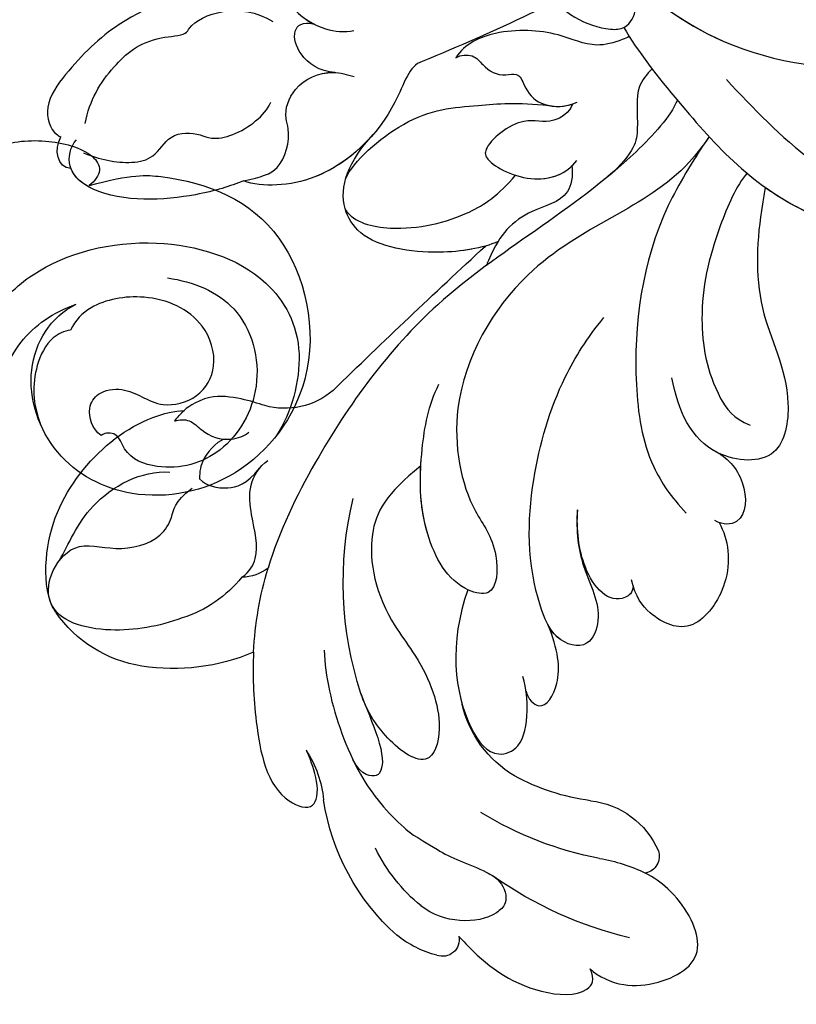
# Model space of a CAD drawing. Units: millimetres. Extents: x 105 to 1365, y 106 to 997.
# Drawn here: x 1224 to 1229, y 503 to 509 of the extents above; entities that cross this region are included whole.
import ezdxf
from ezdxf.xclip import XClip

# ---------------------------------------------------------------- set-up
doc = ezdxf.new("R2010")
doc.units = ezdxf.units.MM
doc.header["$XCLIPFRAME"] = 2
for name, color, linetype in [('H-05.木作(粗線)', 3, 'Continuous'), ('H-06.木作(細線)', 8, 'Continuous'), ('H-08.木作(細線)', 8, 'Continuous')]:
    doc.layers.add(name, color=color, linetype=linetype)

# ---------------------------------------------------------------- blocks, each defined once
blk = doc.blocks.new('SE-21118L-d0211')
at = {"layer": 'H-08.木作(細線)'}
for centre, radius, start, end in [((-8259.024, -751.719), 435.189, 45.79046, 47.33739), ((-7952.871, -436.651), 4.132, 229.1578, 285.5695), ((-7949.716, -443.66), 3.706, 35.8001, 48.2117), ((-7976.126, -450.518), 19.985, 341.88, 13.5498), ((-7970.362, -455.321), 19.257, 2.6454, 16.8825), ((-7945.037, -445.843), 6.985, 218.9498, 252.5127), ((-7942.014, -450.836), 2.388, 325.4613, 341.7977), ((-7945.99, -448.042), 7.247, 278.8633, 325.0865), ((-7946.636, -443.754), 11.584, 247.1973, 278.7542), ((-7968.933, -455.925), 6.295, 300.5825, 347.0252), ((-7948.695, -463.362), 6.387, 147.3042, 173.956), ((-7971.542, -450.756), 12.078, 277.3931, 298.7629), ((-7969.453, -467.427), 4.723, 96.5016, 156.4568), ((-7967.543, -460.822), 12.635, 311.686, 351.4978), ((-7974.068, -446.886), 19.411, 280.6235, 301.7572), ((-7966.559, -461.227), 9.562, 309.3447, 334.1427), ((-7972.863, -465.842), 0.968, 161.8293, 257.6007), ((-7968.833, -475.627), 9.804, 99.7268, 115.6133), ((-7977.261, -448.996), 22.009, 283.4029, 305.334), ((-7961.698, -470.502), 0.94, 169.0786, 289.6873), ((-7962.926, -465.535), 6.052, 284.7872, 308.7214)]:
    blk.add_arc(centre, radius, start, end, dxfattribs=at)
for points, knots in [([(-7976.287, -357.124), (-7973.89, -358.225), (-7967.706, -363.759), (-7961.37, -374.484), (-7961.103, -389.679), (-7965.083, -403.006), (-7971.283, -411.665), (-7979.281, -417.741), (-7986.922, -420.303), (-7992.599, -418.763), (-7995.364, -416.538), (-7997.606, -415.164), (-8000.253, -415.17), (-8000.635, -417.288), (-7999.971, -417.724), (-7999.743, -417.874)], [0, 0, 0, 0, 8.323687, 21.458972, 37.985585, 52.343374, 61.964128, 71.250205, 79.759267, 84.668094, 88.066256, 90.171641, 92.712642, 94.192674, 94.966728, 94.966728, 94.966728, 94.966728]), ([(-7976.287, -357.124), (-7973.89, -358.225), (-7967.706, -363.759), (-7961.37, -374.484), (-7961.103, -389.679), (-7965.083, -403.006), (-7971.283, -411.665), (-7979.281, -417.741), (-7986.922, -420.303), (-7992.599, -418.763), (-7995.364, -416.538), (-7997.606, -415.164), (-8000.253, -415.17), (-8000.635, -417.288), (-7999.971, -417.724), (-7999.743, -417.874)], [0, 0, 0, 0, 8.323687, 21.458972, 37.985585, 52.343374, 61.964128, 71.250205, 79.759267, 84.668094, 88.066256, 90.171641, 92.712642, 94.192674, 94.966728, 94.966728, 94.966728, 94.966728]), ([(-7959.786, -383.236), (-7958.958, -385.424), (-7958.295, -391.804), (-7958.372, -396.007), (-7959.497, -404.867), (-7963.143, -412.36), (-7968.551, -419.632), (-7972.024, -419.581), (-7973.018, -417.958), (-7971.687, -416.274), (-7970.712, -415.426)], [0, 0, 0, 0, 7.653922, 16.330885, 18.987238, 30.517896, 39.903552, 40.810714, 42.039807, 44.538077, 44.538077, 44.538077, 44.538077]), ([(-7964.656, -407.821), (-7965.478, -409.838), (-7967.47, -412.406), (-7972.245, -416.911), (-7977.072, -420.945), (-7985.251, -422.268), (-7990.544, -420.74), (-7992.406, -419.672), (-7993.145, -418.921)], [0, 0, 0, 0, 6.952388, 10.256146, 18.328029, 27.290156, 31.251752, 34.093692, 34.093692, 34.093692, 34.093692]), ([(-7971.292, -415.978), (-7973.225, -417.728), (-7977.232, -420.971), (-7985.251, -422.268), (-7990.544, -420.74), (-7992.406, -419.672), (-7993.145, -418.921)], [10.667447, 10.667447, 10.667447, 10.667447, 18.328029, 27.290156, 31.251752, 34.093692, 34.093692, 34.093692, 34.093692]), ([(-7951.174, -417.371), (-7951.543, -417.283), (-7952.571, -417.264), (-7953.381, -418.644), (-7954.916, -419.62), (-7956.211, -419.758), (-7956.745, -419.635)], [0, 0, 0, 0, 1.033917, 2.610311, 4.629523, 6.109584, 6.109584, 6.109584, 6.109584]), ([(-7951.174, -417.371), (-7951.543, -417.283), (-7952.571, -417.264), (-7953.268, -418.45), (-7954.091, -419.073), (-7954.519, -419.289)], [0, 0, 0, 0, 1.033917, 2.610311, 3.979836, 3.979836, 3.979836, 3.979836]), ([(-7951.174, -417.371), (-7950.983, -417.358), (-7948.393, -417.21), (-7944.079, -418.515), (-7941.063, -421.425), (-7939.332, -423.776), (-7939.709, -425.232), (-7940.268, -425.565), (-7940.336, -425.597)], [0, 0, 0, 0, 2.964251, 9.546925, 13.600171, 15.560656, 17.241704, 17.45222, 17.45222, 17.45222, 17.45222]), ([(-7967.921, -418.029), (-7967.481, -418.264), (-7965.084, -419.494), (-7962.588, -420.532), (-7960.555, -421.377)], [21.615948, 21.615948, 21.615948, 21.615948, 23.108062, 29.654594, 29.654594, 29.654594, 29.654594]), ([(-7941.693, -424.843), (-7941.951, -423.529), (-7942.979, -421.817), (-7945.029, -420.016), (-7947.327, -419.928), (-7947.852, -418.775), (-7950.395, -417.995), (-7952.211, -419.14)], [0, 0, 0, 0, 3.821942, 6.835932, 8.049069, 8.660686, 13.547399, 13.547399, 13.547399, 13.547399]), ([(-7955.68, -421.996), (-7954.812, -421.933), (-7953.732, -421.217), (-7953.21, -419.676), (-7953.844, -419.108), (-7954.519, -419.289)], [0, 0, 0, 0, 2.196124, 3.746341, 5.009613, 5.009613, 5.009613, 5.009613]), ([(-7955.68, -421.996), (-7954.812, -421.933), (-7953.732, -421.217), (-7953.21, -419.676), (-7953.844, -419.108), (-7954.519, -419.289)], [0, 0, 0, 0, 2.196124, 3.746341, 5.009613, 5.009613, 5.009613, 5.009613]), ([(-7971.856, -419.47), (-7972.606, -420.81), (-7975.894, -424.886), (-7979.75, -429.169), (-7985.16, -430.977), (-7987.201, -430.911), (-7988.061, -430.496)], [0, 0, 0, 0, 5.555398, 15.730868, 18.985719, 20.430799, 20.430799, 20.430799, 20.430799]), ([(-7971.856, -419.47), (-7972.606, -420.81), (-7975.894, -424.886), (-7979.75, -429.169), (-7985.16, -430.977), (-7987.201, -430.911), (-7988.061, -430.496)], [0, 0, 0, 0, 5.555398, 15.730868, 18.985719, 20.430799, 20.430799, 20.430799, 20.430799]), ([(-7972.157, -419.98), (-7972.027, -420.041), (-7971.429, -420.301), (-7970.062, -420.657), (-7968.042, -419.649), (-7964.924, -419.502), (-7962.955, -420.37), (-7962.441, -421.169)], [19.175118, 19.175118, 19.175118, 19.175118, 19.608563, 21.149766, 23.492229, 26.680541, 29.034944, 29.034944, 29.034944, 29.034944]), ([(-7972.157, -419.98), (-7972.027, -420.041), (-7971.429, -420.301), (-7970.062, -420.657), (-7968.042, -419.649), (-7964.924, -419.502), (-7962.955, -420.37), (-7962.441, -421.169)], [19.175118, 19.175118, 19.175118, 19.175118, 19.608563, 21.149766, 23.492229, 26.680541, 29.034944, 29.034944, 29.034944, 29.034944]), ([(-7962.441, -421.169), (-7962.722, -420.998), (-7963.467, -420.955), (-7964.106, -421.8), (-7964.859, -422.25), (-7965.989, -421.979), (-7966.353, -422.963), (-7967.088, -423.933), (-7968.606, -423.969), (-7969.241, -423.643)], [0, 0, 0, 0, 0.752222, 1.523654, 3.097523, 3.676286, 4.530761, 6.124396, 8.005119, 8.005119, 8.005119, 8.005119]), ([(-7962.441, -421.169), (-7962.722, -420.998), (-7963.467, -420.955), (-7964.106, -421.8), (-7964.859, -422.25), (-7965.989, -421.979), (-7966.353, -422.963), (-7967.045, -423.876), (-7968.388, -423.96), (-7968.973, -423.757)], [0, 0, 0, 0, 0.752222, 1.523654, 3.097523, 3.676286, 4.530761, 6.124396, 7.749851, 7.749851, 7.749851, 7.749851]), ([(-7960.555, -421.377), (-7959.844, -421.571), (-7959.009, -424.586), (-7955.243, -428.289), (-7951.621, -428.428), (-7950.56, -428.055)], [0, 0, 0, 0, 3.017585, 8.485349, 12.503968, 12.503968, 12.503968, 12.503968]), ([(-7960.555, -421.377), (-7959.844, -421.571), (-7959.009, -424.586), (-7955.243, -428.289), (-7951.621, -428.428), (-7950.56, -428.055)], [0, 0, 0, 0, 3.017585, 8.485349, 12.503968, 12.503968, 12.503968, 12.503968]), ([(-7973.43, -421.788), (-7973.134, -422.09), (-7972.416, -422.959), (-7972.719, -424.712), (-7972.494, -426.46), (-7970.958, -427.815)], [52.743345, 52.743345, 52.743345, 52.743345, 53.996837, 56.168776, 57.54944, 57.54944, 57.54944, 57.54944]), ([(-7973.43, -421.788), (-7973.134, -422.09), (-7972.416, -422.959), (-7972.719, -424.712), (-7972.494, -426.46), (-7970.958, -427.815)], [52.743345, 52.743345, 52.743345, 52.743345, 53.996837, 56.168776, 57.54944, 57.54944, 57.54944, 57.54944]), ([(-7950.56, -428.055), (-7951.567, -427.831), (-7952.752, -427.511), (-7953.232, -425.544), (-7952.798, -424.239), (-7953.353, -422.617), (-7955.198, -421.788), (-7956.363, -422.107), (-7956.751, -422.214)], [0, 0, 0, 0, 1.633781, 3.772449, 4.429227, 6.247489, 8.614317, 9.79773, 9.79773, 9.79773, 9.79773]), ([(-7950.56, -428.055), (-7951.567, -427.831), (-7952.752, -427.511), (-7953.232, -425.544), (-7952.798, -424.239), (-7953.353, -422.617), (-7954.825, -421.956), (-7955.646, -421.993), (-7955.68, -421.996)], [0, 0, 0, 0, 1.633781, 3.772449, 4.429227, 6.247489, 8.614317, 8.714435, 8.714435, 8.714435, 8.714435]), ([(-7977.587, -422.392), (-7979.113, -424.004), (-7981.817, -426.861), (-7985.638, -429.018), (-7988.23, -430.664), (-7990.236, -431.413), (-7992.344, -431.517), (-7993.509, -430.656), (-7993.295, -430.07), (-7992.877, -429.954)], [0, 0, 0, 0, 6.569477, 11.639406, 12.957567, 15.741129, 17.794567, 18.701601, 19.609497, 19.609497, 19.609497, 19.609497]), ([(-7974.849, -423.542), (-7974.447, -424.469), (-7970.114, -429.22), (-7961.449, -433.648), (-7955.072, -442.456), (-7952.56, -447.655), (-7951.935, -449.729)], [0.259544, 0.259544, 0.259544, 0.259544, 4.035408, 17.759692, 28.918464, 35.611576, 35.611576, 35.611576, 35.611576]), ([(-7956.288, -427.916), (-7956.676, -426.998), (-7959.911, -424.109), (-7963.294, -423.877), (-7965.923, -423.636), (-7967.645, -423.839)], [0, 0, 0, 0, 3.814628, 8.175852, 11.537169, 11.537169, 11.537169, 11.537169]), ([(-7968.973, -423.757), (-7968.815, -424.249), (-7967.677, -424.97), (-7966.056, -424.309), (-7963.95, -426.108), (-7964.209, -427.1), (-7966.693, -428.366), (-7968.654, -427.667), (-7969.212, -426.918)], [0, 0, 0, 0, 1.190614, 2.930892, 5.596457, 6.683061, 9.590848, 12.001035, 12.001035, 12.001035, 12.001035]), ([(-7968.973, -423.757), (-7968.815, -424.249), (-7967.677, -424.97), (-7966.056, -424.309), (-7963.95, -426.108), (-7964.209, -427.1), (-7966.558, -428.297), (-7968.396, -427.751), (-7968.95, -427.216)], [0, 0, 0, 0, 1.190614, 2.930892, 5.596457, 6.683061, 9.590848, 11.652522, 11.652522, 11.652522, 11.652522]), ([(-7941.613, -426.493), (-7942.476, -426.845), (-7943.884, -427.172), (-7945.623, -426.807), (-7946.454, -425.264), (-7947.969, -425.381), (-7949.123, -425.884), (-7950.934, -425.16), (-7951.92, -424.044), (-7952.087, -423.652)], [0, 0, 0, 0, 2.593774, 3.851768, 5.253573, 6.990975, 7.828197, 10.428482, 11.643039, 11.643039, 11.643039, 11.643039]), ([(-7976.619, -425.579), (-7976.275, -426.096), (-7973.683, -429.495), (-7966.966, -431.102), (-7961.73, -439.911), (-7962.951, -446.168), (-7964.842, -448.298), (-7964.773, -451.381), (-7962.159, -450.825), (-7960.363, -447.374), (-7960.418, -443.382), (-7960.908, -440.603), (-7961.499, -439.433)], [15.109811, 15.109811, 15.109811, 15.109811, 17.05774, 28.853207, 36.715169, 42.491103, 45.494655, 47.526956, 48.611763, 52.106461, 56.663463, 60.267605, 60.267605, 60.267605, 60.267605]), ([(-7976.619, -425.579), (-7975.635, -427.06), (-7973.038, -431.22), (-7972.161, -437.847), (-7973, -443.575), (-7974.485, -445.738), (-7975.34, -446.656)], [0, 0, 0, 0, 3.839205, 13.763309, 18.59329, 21.527208, 21.527208, 21.527208, 21.527208]), ([(-7976.619, -425.579), (-7976.275, -426.096), (-7973.683, -429.495), (-7966.966, -431.102), (-7961.73, -439.911), (-7962.951, -446.168), (-7964.842, -448.298), (-7964.773, -451.381), (-7962.159, -450.825), (-7960.472, -447.585), (-7960.403, -444.999), (-7960.511, -443.631)], [15.109811, 15.109811, 15.109811, 15.109811, 17.05774, 28.853207, 36.715169, 42.491103, 45.494655, 47.526956, 48.611763, 52.106461, 56.106904, 56.106904, 56.106904, 56.106904]), ([(-7976.619, -425.579), (-7975.635, -427.06), (-7973.038, -431.22), (-7972.161, -437.847), (-7973, -443.575), (-7974.485, -445.738), (-7975.34, -446.656)], [0, 0, 0, 0, 3.839205, 13.763309, 18.59329, 21.527208, 21.527208, 21.527208, 21.527208]), ([(-7964.809, -431.453), (-7963.932, -431.824), (-7961.366, -432.288), (-7957.345, -431.675), (-7955.69, -428.959), (-7956.427, -426.952), (-7957.821, -425.454)], [0, 0, 0, 0, 3.703745, 8.284683, 10.289943, 15.17638, 15.17638, 15.17638, 15.17638]), ([(-7963.339, -431.878), (-7962.774, -431.982), (-7960.656, -432.179), (-7957.345, -431.675), (-7955.69, -428.959), (-7956.427, -426.952), (-7957.821, -425.454)], [1.817594, 1.817594, 1.817594, 1.817594, 3.703745, 8.284683, 10.289943, 15.17638, 15.17638, 15.17638, 15.17638]), ([(-7957.558, -425.747), (-7956.708, -426.658), (-7954.388, -428.322), (-7951.621, -428.428), (-7950.56, -428.055)], [5.257869, 5.257869, 5.257869, 5.257869, 8.485349, 12.503968, 12.503968, 12.503968, 12.503968]), ([(-7950.56, -428.055), (-7949.839, -428.346), (-7947.619, -429.06), (-7942.952, -429.339), (-7940.608, -427.506), (-7940.841, -426.178), (-7941.208, -425.75)], [0, 0, 0, 0, 3.339583, 8.592552, 10.515045, 12.026655, 12.026655, 12.026655, 12.026655]), ([(-7968.946, -427.175), (-7969.017, -427.858), (-7968.679, -429.225), (-7966.779, -429.557), (-7965.242, -430.692), (-7964.65, -431.658), (-7964.266, -432.514), (-7964.225, -432.605), (-7964.183, -432.701), (-7964.14, -432.799)], [0, 0, 0, 0, 1.158883, 3.457779, 5.240438, 6.939379, 6.939379, 6.939379, 7.119935, 7.119935, 7.119935, 7.119935]), ([(-7968.946, -427.175), (-7969.017, -427.858), (-7968.679, -429.225), (-7966.779, -429.557), (-7965.242, -430.692), (-7964.65, -431.658), (-7964.266, -432.514), (-7964.225, -432.605), (-7964.183, -432.701), (-7964.14, -432.799)], [0, 0, 0, 0, 1.158883, 3.457779, 5.240438, 6.939379, 6.939379, 6.939379, 7.119935, 7.119935, 7.119935, 7.119935]), ([(-7950.56, -428.055), (-7949.839, -428.346), (-7947.619, -429.06), (-7943.017, -429.335), (-7941.096, -427.886), (-7940.902, -427.363)], [0, 0, 0, 0, 3.339583, 8.592552, 10.368976, 10.368976, 10.368976, 10.368976]), ([(-7950.56, -428.055), (-7949.839, -428.346), (-7947.619, -429.06), (-7943.017, -429.335), (-7941.096, -427.886), (-7940.902, -427.363)], [0, 0, 0, 0, 3.339583, 8.592552, 10.368976, 10.368976, 10.368976, 10.368976]), ([(-7978.748, -427.63), (-7978.149, -428.294), (-7976.807, -431.453), (-7975.93, -435.243), (-7976.554, -439.315), (-7977.964, -441.358), (-7978.925, -441.723)], [0, 0, 0, 0, 3.31406, 8.842389, 13.179288, 14.836355, 14.836355, 14.836355, 14.836355]), ([(-7978.748, -427.63), (-7978.149, -428.294), (-7976.807, -431.453), (-7975.93, -435.243), (-7976.554, -439.315), (-7977.964, -441.358), (-7978.925, -441.723)], [0, 0, 0, 0, 3.31406, 8.842389, 13.179288, 14.836355, 14.836355, 14.836355, 14.836355]), ([(-7956.254, -429.649), (-7956.754, -430.403), (-7959.369, -431.015), (-7962.993, -430.129), (-7964.823, -428.871), (-7965.79, -427.743)], [0, 0, 0, 0, 2.627874, 6.773511, 9.6522, 9.6522, 9.6522, 9.6522]), ([(-7979.768, -428.418), (-7980.558, -428.981), (-7982.363, -430.042), (-7985.16, -430.977), (-7987.201, -430.911), (-7988.061, -430.496)], [12.739534, 12.739534, 12.739534, 12.739534, 15.730868, 18.985719, 20.430799, 20.430799, 20.430799, 20.430799]), ([(-7979.768, -428.418), (-7979.708, -428.726), (-7979.319, -430.933), (-7979.062, -435.358), (-7981.438, -439.254), (-7980.687, -443.961), (-7976.016, -443.591), (-7974.877, -440.873), (-7974.545, -439.068)], [50.077701, 50.077701, 50.077701, 50.077701, 51.003323, 56.62207, 62.09932, 64.850381, 67.950644, 72.866107, 72.866107, 72.866107, 72.866107]), ([(-7979.768, -428.418), (-7979.708, -428.726), (-7979.319, -430.933), (-7979.062, -435.358), (-7981.438, -439.254), (-7980.687, -443.961), (-7978.021, -443.75), (-7976.967, -443.195), (-7976.879, -443.143)], [50.077701, 50.077701, 50.077701, 50.077701, 51.003323, 56.62207, 62.09932, 64.850381, 67.950644, 68.246074, 68.246074, 68.246074, 68.246074]), ([(-7979.768, -428.418), (-7979.708, -428.726), (-7979.319, -430.933), (-7979.062, -435.358), (-7981.438, -439.254), (-7980.687, -443.961), (-7978.021, -443.75), (-7976.967, -443.195), (-7976.879, -443.143)], [50.077701, 50.077701, 50.077701, 50.077701, 51.003323, 56.62207, 62.09932, 64.850381, 67.950644, 68.246074, 68.246074, 68.246074, 68.246074]), ([(-7969.256, -446.457), (-7969.153, -447.642), (-7969.489, -449.982), (-7970.78, -452.005), (-7969.898, -454.355), (-7967.929, -453.831), (-7966.405, -450.069), (-7966.466, -445.062), (-7968.068, -439.562), (-7969.794, -436.847), (-7970.735, -435.703)], [0, 0, 0, 0, 2.769228, 6.179548, 7.786463, 9.721672, 11.589994, 18.560099, 24.571693, 28.411415, 28.411415, 28.411415, 28.411415]), ([(-7951.762, -440.632), (-7951.355, -440.501), (-7950.461, -440.216), (-7948.373, -439.944), (-7947.245, -440.874), (-7947.247, -440.897)], [10.281454, 10.281454, 10.281454, 10.281454, 11.895753, 13.668582, 16.070957, 16.070957, 16.070957, 16.070957]), ([(-7939.746, -451.582), (-7939.48, -450.822), (-7939.395, -447.707), (-7941.384, -443.923), (-7944.529, -441.431), (-7946.715, -440.926), (-7947.247, -440.897)], [0, 0, 0, 0, 2.225705, 6.809518, 11.59284, 13.523607, 13.523607, 13.523607, 13.523607]), ([(-7946.71, -441.492), (-7946.968, -441.4), (-7947.608, -441.381), (-7948.397, -442.255), (-7949.605, -442.694), (-7950.616, -442.319), (-7950.854, -442.119)], [0, 0, 0, 0, 0.774614, 1.622895, 3.328151, 4.349043, 4.349043, 4.349043, 4.349043]), ([(-7949.554, -442.511), (-7949.262, -442.478), (-7948.2, -443.492), (-7948.102, -444.319), (-7948.097, -444.735)], [0, 0, 0, 0, 1.657692, 2.824288, 2.824288, 2.824288, 2.824288]), ([(-7949.554, -442.511), (-7949.262, -442.478), (-7948.2, -443.492), (-7948.102, -444.319), (-7948.097, -444.735)], [0, 0, 0, 0, 1.657692, 2.824288, 2.824288, 2.824288, 2.824288]), ([(-7976.879, -443.143), (-7977.631, -443.477), (-7978.752, -444.777), (-7978.751, -447.199), (-7977.43, -447.346), (-7976.934, -447.063)], [0, 0, 0, 0, 2.058151, 4.119186, 5.132326, 5.132326, 5.132326, 5.132326]), ([(-7976.879, -443.143), (-7977.631, -443.477), (-7978.752, -444.777), (-7978.751, -447.199), (-7977.43, -447.346), (-7976.934, -447.063)], [0, 0, 0, 0, 2.058151, 4.119186, 5.132326, 5.132326, 5.132326, 5.132326]), ([(-7976.879, -443.143), (-7977.631, -443.477), (-7978.752, -444.777), (-7978.751, -447.199), (-7977.43, -447.346), (-7976.934, -447.063)], [0, 0, 0, 0, 2.058151, 4.119186, 5.132326, 5.132326, 5.132326, 5.132326]), ([(-7960.485, -444.008), (-7958.544, -445.536), (-7957.232, -447.844), (-7958.06, -451.742), (-7960.667, -455.184), (-7961.835, -458), (-7961.113, -461.088), (-7958.697, -459.613), (-7957.463, -457.759), (-7957.132, -456.734)], [0, 0, 0, 0, 3.969008, 8.80292, 10.141605, 13.723883, 16.073243, 19.102765, 21.930286, 21.930286, 21.930286, 21.930286]), ([(-7950.47, -450.234), (-7950.931, -449.907), (-7951.533, -448.748), (-7951.051, -447.327), (-7950.791, -444.988), (-7951.447, -444.047), (-7951.925, -443.705)], [0, 0, 0, 0, 1.262329, 4.034049, 5.499516, 7.04958, 7.04958, 7.04958, 7.04958]), ([(-7948.097, -444.735), (-7948.508, -445.129), (-7949.551, -445.382), (-7950.724, -445.046), (-7951.46, -444.134)], [0, 0, 0, 0, 1.570728, 2.902815, 2.902815, 2.902815, 2.902815]), ([(-7948.097, -444.735), (-7948.508, -445.129), (-7949.551, -445.382), (-7950.724, -445.046), (-7951.46, -444.134)], [0, 0, 0, 0, 1.570728, 2.902815, 2.902815, 2.902815, 2.902815]), ([(-7940.245, -449.314), (-7940.788, -448.409), (-7941.645, -445.988), (-7944.867, -444.22), (-7946.443, -444.356)], [0, 0, 0, 0, 3.780051, 7.924405, 7.924405, 7.924405, 7.924405]), ([(-7947.136, -452.505), (-7945.851, -452.989), (-7942.875, -453.502), (-7939.59, -452.526), (-7939.597, -450.019), (-7941.144, -448.084), (-7943.415, -448.879), (-7945.779, -448.277), (-7946.685, -446.807), (-7946.642, -446.039), (-7947.683, -445.251)], [5.070447, 5.070447, 5.070447, 5.070447, 8.69726, 12.809494, 14.559459, 16.526421, 18.881494, 21.397183, 22.742484, 24.37353, 24.37353, 24.37353, 24.37353]), ([(-7972.376, -450.717), (-7972.341, -451.119), (-7971.162, -451.961), (-7969.432, -450.001), (-7969.203, -447.562), (-7969.256, -446.457)], [0, 0, 0, 0, 0.683058, 3.92192, 6.705268, 6.705268, 6.705268, 6.705268]), ([(-7969.256, -446.457), (-7969.153, -447.642), (-7969.489, -449.982), (-7970.78, -452.005), (-7969.898, -454.355), (-7968.298, -453.929), (-7967.738, -453.143), (-7967.596, -452.877)], [0, 0, 0, 0, 2.769228, 6.179548, 7.786463, 9.721672, 10.574895, 10.574895, 10.574895, 10.574895]), ([(-7977.177, -447.178), (-7977.717, -448.098), (-7977.983, -450.459), (-7975.726, -453.577), (-7973.461, -452.58), (-7972.496, -451.331), (-7972.285, -450.374)], [0, 0, 0, 0, 3.142998, 5.884648, 8.767244, 10.642836, 10.642836, 10.642836, 10.642836]), ([(-7977.177, -447.178), (-7977.717, -448.098), (-7977.983, -450.459), (-7975.726, -453.577), (-7973.461, -452.58), (-7972.496, -451.331), (-7972.285, -450.374)], [0, 0, 0, 0, 3.142998, 5.884648, 8.767244, 10.642836, 10.642836, 10.642836, 10.642836]), ([(-7977.177, -447.178), (-7977.717, -448.098), (-7977.983, -450.459), (-7975.726, -453.577), (-7973.461, -452.58), (-7972.496, -451.331), (-7972.285, -450.374)], [0, 0, 0, 0, 3.142998, 5.884648, 8.767244, 10.642836, 10.642836, 10.642836, 10.642836]), ([(-7963.123, -450.934), (-7962.055, -453.882), (-7962.464, -457.888), (-7964.48, -460.432), (-7966.205, -459.769), (-7966.514, -457.898), (-7966.407, -456.487), (-7966.188, -455.795)], [0, 0, 0, 0, 6.791743, 9.554754, 11.093057, 13.191412, 14.849469, 14.849469, 14.849469, 14.849469]), ([(-7966.377, -456.608), (-7966.478, -457.042), (-7967.27, -457.887), (-7968.418, -456.114), (-7968.179, -454.274), (-7967.596, -452.877)], [0, 0, 0, 0, 1.20152, 2.953415, 5.138051, 5.138051, 5.138051, 5.138051]), ([(-7966.377, -456.608), (-7966.478, -457.042), (-7967.27, -457.887), (-7968.418, -456.114), (-7968.179, -454.274), (-7967.596, -452.877)], [0, 0, 0, 0, 1.20152, 2.953415, 5.138051, 5.138051, 5.138051, 5.138051]), ([(-7966.377, -456.608), (-7966.478, -457.042), (-7967.27, -457.887), (-7968.418, -456.114), (-7968.179, -454.274), (-7967.596, -452.877)], [0, 0, 0, 0, 1.20152, 2.953415, 5.138051, 5.138051, 5.138051, 5.138051]), ([(-7955.074, -454.31), (-7955.137, -455.786), (-7955.646, -458.107), (-7957.255, -461.829), (-7958.906, -463.737), (-7960.084, -464.698), (-7961.418, -465.461)], [0, 0, 0, 0, 4.643133, 6.859275, 10.505181, 11.580294, 11.580294, 11.580294, 11.580294]), ([(-7951.126, -454.433), (-7951.068, -455.641), (-7951.17, -458.492), (-7951.987, -462.567), (-7954.384, -463.303), (-7955.012, -461.748), (-7954.071, -459.912), (-7954.071, -459.912)], [40.382193, 40.382193, 40.382193, 40.382193, 43.79339, 47.942387, 49.41823, 50.068195, 53.475074, 53.475074, 53.475074, 53.475074]), ([(-7957.132, -456.734), (-7957.68, -458.261), (-7958.815, -460.488), (-7957.966, -461.419), (-7957.153, -461.373), (-7956.674, -460.433)], [0, 0, 0, 0, 6.065211, 6.445129, 7.490828, 7.490828, 7.490828, 7.490828]), ([(-7957.132, -456.734), (-7957.68, -458.261), (-7958.815, -460.488), (-7957.966, -461.419), (-7957.153, -461.373), (-7956.674, -460.433)], [0, 0, 0, 0, 6.065211, 6.445129, 7.490828, 7.490828, 7.490828, 7.490828]), ([(-7961.418, -465.461), (-7962.13, -465.957), (-7963.461, -466.323), (-7965.046, -467.227), (-7965.433, -468.387), (-7964.037, -469.728), (-7961.739, -469.594), (-7960.496, -468.622)], [12.20954, 12.20954, 12.20954, 12.20954, 15.577531, 16.51129, 17.746455, 18.495138, 22.160438, 22.160438, 22.160438, 22.160438]), ([(-7969.959, -472.149), (-7970.465, -472.588), (-7972.205, -473.468), (-7975.364, -472.55), (-7976.392, -470.515), (-7974.935, -467.983), (-7973.503, -467.02), (-7973.068, -466.793)], [0, 0, 0, 0, 1.921727, 5.182216, 6.931578, 10.173013, 11.531247, 11.531247, 11.531247, 11.531247]), ([(-7962.621, -470.324), (-7962.746, -470.464), (-7963.948, -471.76), (-7966.058, -473.468), (-7969.694, -473.733), (-7970.266, -472.748), (-7969.959, -472.149)], [4.570527, 4.570527, 4.570527, 4.570527, 5.12122, 9.715731, 11.983795, 13.092643, 13.092643, 13.092643, 13.092643])]:
    blk.add_open_spline(points, degree=3, knots=knots, dxfattribs=at)
for points in [[(-7940.902, -427.363), (-7940.116, -427.338), (-7939.952, -426.289), (-7940.336, -425.597)], [(-7940.902, -427.363), (-7940.116, -427.338), (-7939.952, -426.289), (-7940.336, -425.597)], [(-7940.902, -427.363), (-7940.116, -427.338), (-7939.952, -426.289), (-7940.336, -425.597)], [(-7951.935, -449.729), (-7951.507, -450.04), (-7951.013, -450.234), (-7950.47, -450.234)], [(-7951.935, -449.729), (-7951.507, -450.04), (-7951.013, -450.234), (-7950.47, -450.234)], [(-7951.935, -449.729), (-7951.507, -450.04), (-7951.013, -450.234), (-7950.47, -450.234)]]:
    blk.add_open_spline(points, degree=3, dxfattribs=at)
blk = doc.blocks.new('SE-21050L-d')
at = {"layer": 'H-08.木作(細線)'}
for points, knots in [([(117.414, 52.738), (118.312, 55.057), (118.515, 58.662), (116.937, 64.186), (108.549, 67.171), (101.872, 63.356), (99.894, 57.38), (101.857, 52.246), (106.684, 49.954), (109.892, 51.394), (110.721, 52.747)], [0, 0, 0, 0, 2.683315, 11.833129, 20.50572, 27.131021, 32.994889, 37.744028, 42.465527, 46.874595, 46.874595, 46.874595, 46.874595]), ([(109.36, 48.114), (110.542, 48.609), (113.071, 50.713), (115.257, 56.35), (114.062, 63.044), (109.824, 66.01), (106.016, 65.393), (104.665, 64.709)], [0, 0, 0, 0, 3.544459, 10.651263, 16.817646, 20.985116, 24.833231, 24.833231, 24.833231, 24.833231]), ([(112.75, 57.67), (112.714, 59.153), (111.832, 62.163), (107.387, 63.873), (103.197, 62.097), (101.887, 58.872), (102.507, 56.435), (103.85, 55.913), (103.787, 55.187), (103.589, 54.953)], [0, 0, 0, 0, 3.923293, 8.452498, 12.580353, 16.352316, 18.500843, 19.467787, 20.245116, 20.245116, 20.245116, 20.245116]), ([(103.589, 54.953), (103.878, 54.414), (104.915, 53.951), (106.034, 54.503), (106.398, 55.819), (105.957, 57.067), (105.494, 58.308), (106.219, 60.25), (108.248, 61.09), (110.921, 59.887), (111.9, 56.719), (110.969, 53.667), (109.829, 52.805), (109.242, 52.597)], [0, 0, 0, 0, 1.550146, 2.545363, 3.857615, 5.051366, 6.450579, 8.384352, 10.37947, 12.737294, 16.382352, 19.391676, 21.29108, 21.29108, 21.29108, 21.29108]), ([(103.589, 54.953), (103.878, 54.414), (104.915, 53.951), (106.034, 54.503), (106.398, 55.819), (105.957, 57.067), (105.494, 58.308), (106.219, 60.25), (108.248, 61.09), (110.921, 59.887), (111.9, 56.719), (110.969, 53.667), (109.829, 52.805), (109.242, 52.597)], [0, 0, 0, 0, 1.550146, 2.545363, 3.857615, 5.051366, 6.450579, 8.384352, 10.37947, 12.737294, 16.382352, 19.391676, 21.29108, 21.29108, 21.29108, 21.29108]), ([(118.887, 47.18), (119.336, 48.005), (119.788, 49.832), (119.442, 52.511), (118.376, 53.403), (117.68, 53.039), (117.414, 52.738)], [0, 0, 0, 0, 2.875461, 5.493443, 6.554964, 7.592371, 7.592371, 7.592371, 7.592371]), ([(74.945, 30.362), (76.199, 32.441), (81.905, 40.083), (92.821, 46.759), (103.357, 48.424), (108.31, 49.413), (110.143, 51.532), (110.721, 52.747)], [56.453363, 56.453363, 56.453363, 56.453363, 64.014943, 85.816896, 92.195219, 96.634828, 100.386346, 100.386346, 100.386346, 100.386346]), ([(109.242, 52.597), (109.172, 52.242), (108.648, 51.431), (106.637, 50.692), (104.91, 50.941), (103.772, 51.543)], [0, 0, 0, 0, 1.047202, 2.752454, 5.730722, 5.730722, 5.730722, 5.730722])]:
    blk.add_open_spline(points, degree=3, knots=knots, dxfattribs=at)
blk = doc.blocks.new('立揚展廳展板  1450m 模板6')
at = {"layer": 'H-06.木作(細線)', "color": 8}
for points in [[(12007.018, 5513.464, 0.273019), (11335.811, 5117.44), (11242.018, 5117.44), (11242.018, 3203.464), (12007.018, 3203.464)], [(12007.018, 5512.145, 0.273292), (11336.59, 5116.12), (11243.337, 5116.12), (11243.337, 3204.784), (12007.018, 3204.784)], [(12007.018, 5510.835, 0.273564), (11337.363, 5114.811), (11244.647, 5114.811), (11244.647, 3206.093), (12007.018, 3206.093)], [(12007.018, 5506.295, 0.274513), (11340.054, 5110.27), (11249.187, 5110.27), (11249.187, 3210.634), (12007.018, 3210.634)], [(12007.018, 5503.464, 0.27511), (11341.737, 5107.44), (11252.018, 5107.44), (11252.018, 3213.464), (12007.018, 3213.464)], [(12007.018, 5500.464, 0.275747), (11343.525, 5104.44), (11255.018, 5104.44), (11255.018, 3216.464), (12007.018, 3216.464)], [(12007.018, 5485.464, 0.278999), (11352.54, 5089.44), (11270.018, 5089.44), (11270.018, 3231.464), (12007.018, 3231.464)], [(12007.018, 5480.72, 0.280052), (11355.416, 5084.696), (11274.762, 5084.696), (11274.762, 3236.208), (12007.018, 3236.208)], [(12007.018, 5473.464, 0.281686), (11359.841, 5077.44), (11282.018, 5077.44), (11282.018, 3243.464), (12007.018, 3243.464)]]:
    blk.add_lwpolyline(points, format="xyb", dxfattribs=at)
at = {"layer": 'H-08.木作(細線)', "color": 6}
for points in [[(12007.018, 5528.464, 0.269971), (11327.018, 5132.44), (11227.018, 5132.44), (11227.018, 3188.464), (12007.018, 3188.464)], [(12007.018, 5463.464, 0.283986), (11365.99, 5067.44), (11292.018, 5067.44), (11292.018, 3253.464), (12007.018, 3253.464)]]:
    blk.add_lwpolyline(points, format="xyb", dxfattribs=at)
at = {"xscale": -1, "rotation": 263.6472650726476}
blk.add_blockref('SE-21050L-d', (11843.85, 5183.703), dxfattribs=at)
at = {"layer": 'H-05.木作(粗線)', "color": 3, "xscale": -1}
blk.add_blockref('SE-21118L-d0211', (3967.336, 5722.869), dxfattribs=at)

msp = doc.modelspace()

# ---------------------------------------------------------------- block references
at = {"layer": 'H-06.木作(細線)', "color": 250, "true_color": 0x1b232c}
ref = msp.add_blockref('立揚展廳展板  1450m 模板6', (-66.1153, -65.6745), dxfattribs=dict(at, xscale=0.1083972362436085, yscale=0.1083972362436085, zscale=0.1083972362436085))
XClip(ref).set_block_clipping_path([(11216.9109946741, 3188.4642377038), (12007.0178830146, 5528.4642377038)])

doc.saveas('drawing.dxf')
